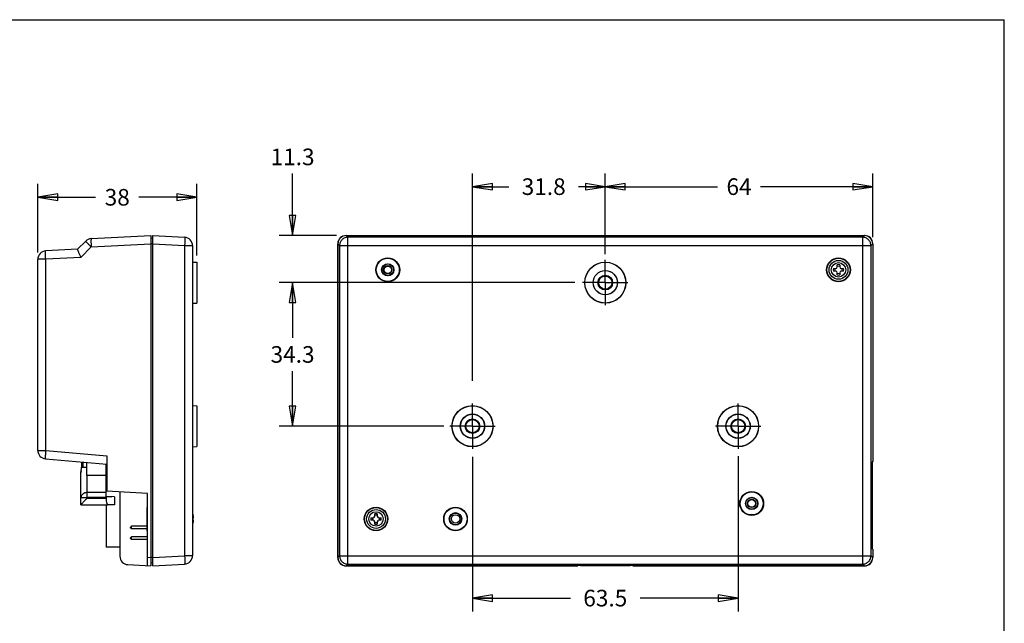
# Model space of a CAD drawing. Units: inches. Extents: x 0 to 17, y 0 to 11.
# Drawn here: x 7.7 to 17, y 5.3 to 11 of the extents above; entities that cross this region are included whole.
import ezdxf

# ---------------------------------------------------------------- set-up
doc = ezdxf.new("R2010")
doc.units = ezdxf.units.IN
doc.header["$LTSCALE"] = 0.935
doc.header["$MEASUREMENT"] = 0
doc.linetypes.add('CENTER', pattern=[0.6, 0.375, -0.075, 0.075, -0.075])
doc.layers.get('0').update_dxf_attribs({"linetype": 'CONTINUOUS'})
doc.layers.add('02___PRT_ALL_AXES', color=7, linetype='CONTINUOUS')
doc.styles.get("Standard").update_dxf_attribs({"font": 'txt', "width": 0.8})
doc.dimstyles.new('DIMSTYLE_1', dxfattribs={"dimtxt": 0.15625, "dimasz": 0.1875, "dimexe": 0.18, "dimexo": 0.0625, "dimgap": 0.09, "dimtad": 0, "dimtih": 1, "dimtoh": 1, "dimdec": 1, "dimzin": 4, "dimdsep": 46, "dimtxsty": 'STANDARD', "dimblk": 'CLOSED', "dimblk1": 'CLOSED', "dimblk2": 'CLOSED', "dimcen": 0.09, "dimadec": 0, "dimazin": 0, "dimtfac": 1, "dimtdec": 1, "dimtofl": 0, "dimtmove": 0, "dimatfit": 3, "dimldrblk": 'CLOSED', "dimfxl": 1, "dimtolj": 1, "dimtzin": 4, "dimarcsym": 0})

# ---------------------------------------------------------------- blocks, each defined once
blk = doc.blocks.new('_CLOSED')
at = {"color": 0, "linetype": 'BYBLOCK'}
for p, q in [((0, 0), (-1, 0.167)), ((-1, 0.167), (-1, -0.167)), ((-1, -0.167), (0, 0)), ((-1, 0), (0, 0))]:
    blk.add_line(p, q, dxfattribs=at)
blk = doc.blocks.new('*D2')
at = {"color": 2, "linetype": 'CONTINUOUS'}
for p, q in [((7.9034, 8.8095), (7.9034, 9.4553)), ((9.3995, 8.782), (9.3995, 9.4553)), ((7.9034, 9.3303), (8.4483, 9.3303)), ((9.3995, 9.3303), (8.8546, 9.3303))]:
    blk.add_line(p, q, dxfattribs=at)
at = {"color": 2, "linetype": 'CONTINUOUS', "xscale": 0.1875, "yscale": 0.1875, "zscale": 0.1875, "rotation": 180}
blk.add_blockref('_CLOSED', (7.9034, 9.3303), dxfattribs=at)
at = {"color": 2, "linetype": 'CONTINUOUS', "xscale": 0.1875, "yscale": 0.1875, "zscale": 0.1875}
blk.add_blockref('_CLOSED', (9.3995, 9.3303), dxfattribs=at)
at = {"color": 2, "linetype": 'CONTINUOUS', "insert": (8.6515, 9.4085), "char_height": 0.15625, "width": 0.25, "attachment_point": 2, "line_spacing_factor": 0.9}
blk.add_mtext('38', dxfattribs=at)
blk = doc.blocks.new('*D3')
at = {"color": 2, "linetype": 'CONTINUOUS'}
for p, q in [((11.9946, 6.8895), (11.9946, 5.4362)), ((14.4946, 6.8965), (14.4946, 5.4362)), ((11.9946, 5.5612), (12.9165, 5.5612)), ((14.4946, 5.5612), (13.5727, 5.5612))]:
    blk.add_line(p, q, dxfattribs=at)
at = {"color": 2, "linetype": 'CONTINUOUS', "xscale": 0.1875, "yscale": 0.1875, "zscale": 0.1875, "rotation": 180}
blk.add_blockref('_CLOSED', (11.9946, 5.5612), dxfattribs=at)
at = {"color": 2, "linetype": 'CONTINUOUS', "xscale": 0.1875, "yscale": 0.1875, "zscale": 0.1875}
blk.add_blockref('_CLOSED', (14.4946, 5.5612), dxfattribs=at)
at = {"color": 2, "linetype": 'CONTINUOUS', "insert": (13.2446, 5.6393), "char_height": 0.15625, "width": 0.5, "attachment_point": 2, "line_spacing_factor": 0.9}
blk.add_mtext('63.5', dxfattribs=at)
blk = doc.blocks.new('*D4')
at = {"color": 2, "linetype": 'CONTINUOUS'}
for p, q in [((12.9593, 8.5276), (10.1765, 8.5276)), ((10.3015, 8.5276), (10.3015, 8.0088)), ((10.3015, 7.1776), (10.3015, 7.6963)), ((11.726, 7.1776), (10.1765, 7.1776))]:
    blk.add_line(p, q, dxfattribs=at)
at = {"color": 2, "linetype": 'CONTINUOUS', "xscale": 0.1875, "yscale": 0.1875, "zscale": 0.1875}
for p, rotation in [((10.3015, 8.5276), 90), ((10.3015, 7.1776), 270)]:
    blk.add_blockref('_CLOSED', p, dxfattribs=dict(at, rotation=rotation))
at = {"color": 2, "linetype": 'CONTINUOUS', "insert": (10.3015, 7.9307), "char_height": 0.15625, "width": 0.5, "attachment_point": 2, "line_spacing_factor": 0.9}
blk.add_mtext('34.3', dxfattribs=at)
blk = doc.blocks.new('*D5')
at = {"color": 2, "linetype": 'CONTINUOUS'}
for p, q in [((11.9946, 7.6032), (11.9946, 9.555)), ((13.2446, 8.7948), (13.2446, 9.555)), ((11.9946, 9.43), (12.3369, 9.43)), ((13.2446, 9.43), (12.9931, 9.43))]:
    blk.add_line(p, q, dxfattribs=at)
at = {"color": 2, "linetype": 'CONTINUOUS', "xscale": 0.1875, "yscale": 0.1875, "zscale": 0.1875, "rotation": 180}
blk.add_blockref('_CLOSED', (11.9946, 9.43), dxfattribs=at)
at = {"color": 2, "linetype": 'CONTINUOUS', "xscale": 0.1875, "yscale": 0.1875, "zscale": 0.1875}
blk.add_blockref('_CLOSED', (13.2446, 9.43), dxfattribs=at)
at = {"color": 2, "linetype": 'CONTINUOUS', "insert": (12.665, 9.5082), "char_height": 0.15625, "width": 0.5, "attachment_point": 2, "line_spacing_factor": 0.9}
blk.add_mtext('31.8', dxfattribs=at)
blk = doc.blocks.new('*D6')
at = {"color": 2, "linetype": 'CONTINUOUS'}
for p, q in [((10.3015, 8.9707), (10.3015, 9.5537)), ((10.7145, 8.9707), (10.1765, 8.9707)), ((12.4674, 8.5276), (10.1765, 8.5276)), ((10.3015, 8.5276), (10.3015, 8.0276))]:
    blk.add_line(p, q, dxfattribs=at)
at = {"color": 2, "linetype": 'CONTINUOUS', "xscale": 0.1875, "yscale": 0.1875, "zscale": 0.1875}
for p, rotation in [((10.3015, 8.9707), 270), ((10.3015, 8.5276), 90)]:
    blk.add_blockref('_CLOSED', p, dxfattribs=dict(at, rotation=rotation))
at = {"color": 2, "linetype": 'CONTINUOUS', "insert": (10.3015, 9.788), "char_height": 0.15625, "width": 0.5, "attachment_point": 2, "line_spacing_factor": 0.9}
blk.add_mtext('11.3', dxfattribs=at)
blk = doc.blocks.new('*D7')
at = {"color": 2, "linetype": 'CONTINUOUS'}
for p, q in [((13.2446, 9.259), (13.2446, 9.555)), ((15.7623, 8.9546), (15.7623, 9.555)), ((13.2446, 9.43), (14.3003, 9.43)), ((15.7623, 9.43), (14.7066, 9.43))]:
    blk.add_line(p, q, dxfattribs=at)
at = {"color": 2, "linetype": 'CONTINUOUS', "xscale": 0.1875, "yscale": 0.1875, "zscale": 0.1875, "rotation": 180}
blk.add_blockref('_CLOSED', (13.2446, 9.43), dxfattribs=at)
at = {"color": 2, "linetype": 'CONTINUOUS', "xscale": 0.1875, "yscale": 0.1875, "zscale": 0.1875}
blk.add_blockref('_CLOSED', (15.7623, 9.43), dxfattribs=at)
at = {"color": 2, "linetype": 'CONTINUOUS', "insert": (14.5035, 9.5082), "char_height": 0.15625, "width": 0.25, "attachment_point": 2, "line_spacing_factor": 0.9}
blk.add_mtext('64', dxfattribs=at)

msp = doc.modelspace()

# ---------------------------------------------------------------- linework, layer by layer
at = {"color": 7, "linetype": 'CONTINUOUS'}
for p, q in [((0, 11), (17, 11)), ((17, 0), (17, 11)), ((8.3545, 8.9184), (8.2774, 8.8413)), ((8.4061, 8.9414), (8.9664, 8.9707)), ((8.9664, 8.9707), (8.9664, 5.8644)), ((8.9861, 8.9449), (8.9664, 8.9432)), ((8.9861, 5.8655), (8.9861, 8.9697)), ((8.9861, 8.9697), (9.2855, 8.954)), ((10.8055, 8.9707), (15.6837, 8.9707)), ((10.8065, 8.9697), (10.8222, 8.954)), ((10.8065, 8.9697), (15.6827, 8.9697)), ((10.8222, 5.8812), (10.8222, 8.954)), ((15.667, 8.954), (10.8222, 8.954)), ((15.6827, 8.9697), (15.667, 8.954)), ((15.667, 5.8812), (15.667, 8.954)), ((8.2774, 8.8414), (7.978, 8.8257)), ((8.4061, 8.8627), (8.3076, 8.7643)), ((8.4061, 8.8627), (8.9664, 8.8921)), ((8.9861, 8.8921), (8.9664, 8.8921)), ((8.9861, 8.8911), (9.2855, 8.8754)), ((9.2855, 8.8754), (9.2855, 5.9598)), ((9.2855, 8.8754), (9.3601, 8.8754)), ((9.3601, 8.8754), (9.3601, 5.9598)), ((10.7269, 8.8921), (10.7269, 5.9431)), ((10.7279, 5.9441), (10.7279, 8.8911)), ((10.7279, 8.8911), (10.7436, 8.8754)), ((10.7436, 8.8754), (10.7436, 5.9598)), ((10.7436, 8.8754), (15.7456, 8.8754)), ((15.7613, 8.8911), (15.7456, 8.8754)), ((15.7456, 5.9598), (15.7456, 8.8754)), ((15.7613, 8.8911), (15.7613, 6.8456)), ((15.7623, 8.8921), (15.7623, 6.8514)), ((7.9034, 6.9501), (7.9034, 8.747)), ((7.978, 8.747), (7.9034, 8.747)), ((8.3076, 8.7643), (7.978, 8.747)), ((7.978, 6.9501), (7.978, 8.747)), ((9.3601, 8.7209), (9.3995, 8.7195)), ((9.3995, 8.7194), (9.3995, 8.3357)), ((15.3917, 8.6597), (15.4119, 8.6597)), ((15.4119, 8.6361), (15.3917, 8.6361)), ((15.4277, 8.6755), (15.4277, 8.6957)), ((15.4277, 8.6001), (15.4277, 8.6204)), ((15.4513, 8.6957), (15.4513, 8.6755)), ((15.4513, 8.6204), (15.4513, 8.6001)), ((15.467, 8.6597), (15.4873, 8.6597)), ((15.4873, 8.6361), (15.467, 8.6361)), ((9.3601, 8.3343), (9.3995, 8.3356)), ((9.3601, 7.3709), (9.3995, 7.3695)), ((9.3995, 7.3694), (9.3995, 6.9857)), ((7.9034, 6.9501), (7.978, 6.9501)), ((7.978, 6.9501), (8.553, 6.8998)), ((9.3601, 6.9843), (9.3995, 6.9856)), ((7.9753, 6.8717), (8.553, 6.8211)), ((8.553, 6.8998), (8.553, 6.5656)), ((8.3159, 6.791), (8.3654, 6.7914)), ((8.318, 6.791), (8.318, 6.8417)), ((8.3219, 6.791), (8.3219, 6.8414)), ((8.3318, 6.7911), (8.3318, 6.8405)), ((8.3654, 6.7141), (8.3654, 6.8376)), ((8.5465, 6.5153), (8.5465, 6.8217)), ((15.7613, 6.8456), (15.7555, 6.8418)), ((15.7555, 6.8418), (15.7555, 6.0241)), ((15.7623, 6.8514), (15.7613, 6.8514)), ((8.3103, 6.4388), (8.3103, 6.7479)), ((8.3103, 6.7323), (8.3103, 6.7323)), ((8.5465, 6.7147), (8.3688, 6.7143)), ((8.3688, 6.5532), (8.3688, 6.7143)), ((8.553, 6.688), (8.5465, 6.7033)), ((8.3103, 6.5081), (8.3688, 6.508)), ((8.5465, 6.554), (8.3688, 6.5532)), ((8.3688, 6.508), (8.3688, 6.5532)), ((8.5465, 6.5088), (8.3688, 6.508)), ((8.3688, 6.5016), (8.3688, 6.508)), ((8.3688, 6.5016), (8.5465, 6.5016)), ((8.5465, 6.5159), (8.6, 6.5149)), ((8.625, 6.5145), (8.5465, 6.5158)), ((8.6252, 6.514), (8.5465, 6.5153)), ((8.5465, 6.5088), (8.5465, 6.5016)), ((8.9349, 6.5455), (8.553, 6.5656)), ((8.6252, 6.514), (8.6252, 6.4387)), ((8.677, 6.5591), (8.677, 5.9543)), ((8.9349, 5.8661), (8.9349, 6.5455)), ((8.3103, 6.4386), (8.563, 6.4386)), ((8.5459, 6.4386), (8.5459, 6.0397)), ((8.6252, 6.4387), (8.563, 6.4386)), ((8.563, 6.4386), (8.563, 6.4386)), ((8.9321, 6.1949), (8.9321, 6.4118)), ((9.3627, 6.3546), (9.3627, 6.3532)), ((9.3627, 6.3172), (9.3686, 6.3172)), ((9.3627, 6.3172), (9.3627, 6.2936)), ((11.0393, 6.3172), (11.0596, 6.3172)), ((11.0753, 6.3329), (11.0753, 6.3532)), ((11.0989, 6.3532), (11.0989, 6.3329)), ((11.1147, 6.3172), (11.1349, 6.3172)), ((8.7865, 6.2372), (8.7767, 6.2274)), ((8.7767, 6.2227), (8.7767, 6.2274)), ((8.7865, 6.2128), (8.7767, 6.2227)), ((8.9321, 6.2372), (8.7865, 6.2372)), ((8.7865, 6.2128), (8.7865, 6.2372)), ((8.9321, 6.2128), (8.7865, 6.2128)), ((9.3686, 6.2936), (9.3627, 6.2936)), ((9.3627, 6.2576), (9.3627, 6.2562)), ((11.0596, 6.2936), (11.0393, 6.2936)), ((11.0753, 6.2576), (11.0753, 6.2778)), ((11.0989, 6.2778), (11.0989, 6.2576)), ((11.1349, 6.2936), (11.1147, 6.2936)), ((8.7865, 6.1372), (8.7767, 6.1274)), ((8.7767, 6.1227), (8.7767, 6.1274)), ((8.7865, 6.1128), (8.7767, 6.1227)), ((8.9349, 6.1372), (8.7865, 6.1372)), ((8.7865, 6.1128), (8.7865, 6.1372)), ((8.9321, 6.1949), (8.9349, 6.1921)), ((8.677, 6.0397), (8.5459, 6.0397)), ((8.9349, 6.1128), (8.7865, 6.1128)), ((15.7613, 6.0203), (15.7555, 6.0241)), ((8.9349, 5.9447), (8.9664, 5.9431)), ((8.9861, 5.9431), (8.9664, 5.9431)), ((8.9861, 5.9441), (9.2855, 5.9598)), ((9.3601, 5.9598), (9.2855, 5.9598)), ((10.7279, 5.9441), (10.7436, 5.9598)), ((10.7436, 5.9598), (15.7456, 5.9598)), ((15.7613, 5.9441), (15.7456, 5.9598)), ((15.7613, 6.0203), (15.7613, 5.9441)), ((15.7623, 6.0145), (15.7613, 6.0145)), ((15.7623, 6.0145), (15.7623, 5.9431)), ((8.7517, 5.8757), (8.9664, 5.8644)), ((8.9861, 5.8903), (8.9664, 5.892)), ((8.9861, 5.8655), (9.2855, 5.8812)), ((10.8055, 5.8644), (12.9867, 5.8644)), ((10.8065, 5.8655), (10.8222, 5.8812)), ((12.9867, 5.8655), (10.8065, 5.8655)), ((10.8222, 5.8812), (15.667, 5.8812)), ((12.9867, 5.8644), (12.9867, 5.8677)), ((13.0103, 5.8689), (13.4789, 5.8689)), ((13.5025, 5.8644), (13.5025, 5.8677)), ((15.6827, 5.8655), (13.5025, 5.8655)), ((13.5025, 5.8644), (15.6837, 5.8644)), ((15.6827, 5.8655), (15.667, 5.8812))]:
    msp.add_line(p, q, dxfattribs=at)
for centre, radius in [((11.1974, 8.6479), 0.1124), ((11.1974, 8.6479), 0.1083), ((13.2446, 8.5276), 0.1933), ((13.2446, 8.5276), 0.1919), ((15.4395, 8.6479), 0.1124), ((15.4395, 8.6479), 0.1083), ((11.1974, 8.6479), 0.0579), ((11.1974, 8.6479), 0.0551), ((11.1974, 8.6479), 0.0394), ((11.1974, 8.6479), 0.0344), ((13.2446, 8.5276), 0.1146), ((13.2446, 8.5276), 0.1132), ((13.2446, 8.5276), 0.0689), ((13.2446, 8.5276), 0.062), ((11.9946, 7.1776), 0.1933), ((11.9946, 7.1776), 0.1919), ((14.4946, 7.1776), 0.1933), ((14.4946, 7.1776), 0.1919), ((11.9946, 7.1776), 0.1146), ((11.9946, 7.1776), 0.1132), ((11.9946, 7.1776), 0.0689), ((11.9946, 7.1776), 0.062), ((14.4946, 7.1776), 0.1146), ((14.4946, 7.1776), 0.1132), ((14.4946, 7.1776), 0.0689), ((14.4946, 7.1776), 0.062), ((14.6226, 6.4511), 0.1124), ((14.6226, 6.4511), 0.1083), ((14.6226, 6.4511), 0.0579), ((14.6226, 6.4511), 0.0551), ((14.6226, 6.4511), 0.0394), ((14.6226, 6.4511), 0.0363), ((11.0871, 6.3054), 0.111), ((11.0871, 6.3054), 0.1083), ((11.8352, 6.3054), 0.111), ((11.8352, 6.3054), 0.1083), ((11.8352, 6.3054), 0.0592), ((11.8352, 6.3054), 0.0551)]:
    msp.add_circle(centre, radius, dxfattribs=at)
for centre, radius, start, end in [((8.4102, 8.8627), 0.0787, 93, 135), ((9.2814, 8.8754), 0.0787, 0, 87), ((7.9822, 8.747), 0.0787, 93, 180), ((15.4395, 8.6479), 0.0492, 166.11346, 193.88654), ((15.4395, 8.6479), 0.0347, 160.09925, 199.90075), ((15.4119, 8.6755), 0.0157, 270, 360), ((15.4119, 8.6204), 0.0157, 0, 90), ((15.4395, 8.6479), 0.0492, 76.11346, 103.88654), ((15.4395, 8.6479), 0.0347, 70.09925, 109.90075), ((15.467, 8.6755), 0.0157, 180, 270), ((15.467, 8.6204), 0.0157, 90, 180), ((15.4395, 8.6479), 0.0347, 340.09925, 19.90075), ((15.4395, 8.6479), 0.0492, 346.11346, 13.88654), ((15.4395, 8.6479), 0.0347, 250.09925, 289.90075), ((15.4395, 8.6479), 0.0492, 256.11346, 283.88654), ((7.9822, 6.9501), 0.0787, 180, 265), ((8.3575, 6.7479), 0.0472, 167.92243, 180.00504), ((8.3689, 6.684), 0.0303, 90.14762, 96.63746), ((8.7582, 6.5088), 0.2117, 178.23746, 180.00238), ((9.0525, 6.3235), 0.1492, 141.97453, 143.74901), ((9.2366, 6.3054), 0.1348, 11.79349, 20.7509), ((9.2923, 6.317), 0.0779, 10.59854, 11.79544), ((11.0871, 6.3054), 0.0492, 166.11346, 193.88654), ((11.0871, 6.3054), 0.0347, 160.09925, 199.90075), ((11.0596, 6.3329), 0.0157, 270, 360), ((11.0871, 6.3054), 0.0492, 76.11346, 103.88654), ((11.0871, 6.3054), 0.0347, 70.09925, 109.90075), ((11.1147, 6.3329), 0.0157, 180, 270), ((11.0871, 6.3054), 0.0347, 340.09925, 19.90075), ((11.0871, 6.3054), 0.0492, 346.11346, 13.88654), ((9.2366, 6.3054), 0.1348, 339.2491, 348.20651), ((9.2923, 6.2937), 0.0779, 348.20457, 349.40145), ((11.0596, 6.2778), 0.0157, 0, 90), ((11.0871, 6.3054), 0.0347, 250.09925, 289.90075), ((11.0871, 6.3054), 0.0492, 256.11346, 283.88654), ((11.1147, 6.2778), 0.0157, 90, 180), ((8.7558, 5.9543), 0.0787, 180, 267), ((9.2814, 5.9598), 0.0787, 273, 360)]:
    msp.add_arc(centre, radius, start, end, dxfattribs=at)
for centre, major_axis, ratio, start_param, end_param in [((10.8057, 8.8919), (0.0558, -0.0558), 0.997265, 2.357564, 3.925621), ((10.8068, 8.8909), (-0.0558, 0.0558), 0.997265, -0.784029, 0.784029), ((15.6824, 8.8909), (0.0558, 0.0558), 0.997265, -0.784029, 0.784029), ((15.6835, 8.8919), (-0.0558, -0.0558), 0.997265, 2.357564, 3.925621), ((10.8057, 5.9433), (0.0558, 0.0558), 0.997265, 2.357564, 3.925621), ((10.8068, 5.9443), (-0.0558, -0.0558), 0.997265, -0.784029, 0.784029), ((15.6824, 5.9443), (0.0558, -0.0558), 0.997265, -0.784029, 0.784029), ((15.6835, 5.9433), (-0.0558, 0.0558), 0.997265, 2.357564, 3.925621), ((13.0103, 5.8677), (0.0236, 0), 0.052408, 1.570796, 3.141593), ((13.4789, 5.8677), (0.0236, 0), 0.052408, 0, 1.570796)]:
    msp.add_ellipse(centre, major_axis=major_axis, ratio=ratio, start_param=start_param, end_param=end_param, dxfattribs=at)
for points, knots in [([(8.4061, 8.8627), (8.4025, 8.8663), (8.3957, 8.8732), (8.3858, 8.8833), (8.3769, 8.8926), (8.3691, 8.9009), (8.3636, 8.9069), (8.36, 8.911), (8.3579, 8.9134), (8.3563, 8.9153), (8.3552, 8.9169), (8.3547, 8.9177), (8.3544, 8.9183), (8.3545, 8.9184)], [0, 0, 0, 0, 0.196348, 0.384462, 0.556885, 0.707525, 0.830965, 0.880986, 0.922624, 0.955493, 0.9793, 0.993983, 1, 1, 1, 1]), ([(8.4061, 8.9414), (8.4059, 8.9414), (8.4055, 8.9407), (8.4053, 8.9396), (8.405, 8.9377), (8.4048, 8.9351), (8.4046, 8.9318), (8.4044, 8.9261), (8.4043, 8.9176), (8.4044, 8.9058), (8.4048, 8.8924), (8.4053, 8.8779), (8.4058, 8.8678), (8.4061, 8.8627)], [0, 0, 0, 0, 0.007003, 0.022192, 0.046397, 0.079633, 0.121624, 0.171977, 0.295959, 0.446815, 0.618897, 0.805873, 1, 1, 1, 1]), ([(9.2855, 8.954), (9.2857, 8.954), (9.286, 8.9534), (9.2863, 8.9523), (9.2866, 8.9503), (9.2869, 8.9464), (9.2872, 8.9399), (9.2872, 8.9302), (9.2871, 8.9184), (9.2868, 8.905), (9.2862, 8.8905), (9.2858, 8.8805), (9.2855, 8.8754)], [0, 0, 0, 0, 0.007, 0.022183, 0.046404, 0.079642, 0.171979, 0.295929, 0.446842, 0.618917, 0.805772, 1, 1, 1, 1]), ([(10.8222, 8.954), (10.812, 8.954), (10.7914, 8.9499), (10.7653, 8.9323), (10.7478, 8.9063), (10.7436, 8.8856), (10.7436, 8.8754)], [0, 0, 0, 0, 0.249926, 0.5, 0.750074, 1, 1, 1, 1]), ([(15.7456, 8.8754), (15.7456, 8.8856), (15.7414, 8.9063), (15.7239, 8.9323), (15.6978, 8.9499), (15.6772, 8.954), (15.667, 8.954)], [0, 0, 0, 0, 0.249926, 0.5, 0.750074, 1, 1, 1, 1]), ([(7.978, 8.747), (7.9778, 8.7521), (7.9773, 8.7622), (7.9768, 8.7767), (7.9764, 8.7901), (7.9763, 8.8019), (7.9764, 8.8104), (7.9766, 8.8161), (7.9768, 8.8194), (7.977, 8.822), (7.9773, 8.8239), (7.9775, 8.825), (7.9779, 8.8257), (7.978, 8.8257)], [0, 0, 0, 0, 0.194117, 0.381078, 0.553165, 0.704027, 0.828013, 0.878368, 0.920362, 0.9536, 0.977807, 0.992997, 1, 1, 1, 1]), ([(8.2774, 8.8413), (8.2772, 8.8412), (8.2773, 8.8403), (8.2775, 8.839), (8.2781, 8.8368), (8.279, 8.834), (8.2802, 8.8306), (8.2823, 8.8247), (8.2856, 8.8162), (8.2902, 8.8048), (8.2956, 8.792), (8.3014, 8.7784), (8.3055, 8.769), (8.3076, 8.7643)], [0, 0, 0, 0, 0.008133, 0.02541, 0.052081, 0.08794, 0.132493, 0.185125, 0.312026, 0.462871, 0.631705, 0.812823, 1, 1, 1, 1]), ([(7.978, 6.9501), (7.9776, 6.945), (7.9768, 6.9351), (7.9757, 6.9206), (7.9749, 6.9072), (7.9744, 6.8955), (7.9742, 6.887), (7.9742, 6.8813), (7.9742, 6.878), (7.9744, 6.8754), (7.9746, 6.8735), (7.9748, 6.8723), (7.9751, 6.8717), (7.9753, 6.8717)], [0, 0, 0, 0, 0.194217, 0.38122, 0.553309, 0.704146, 0.828095, 0.878432, 0.920407, 0.95363, 0.977824, 0.993005, 1, 1, 1, 1]), ([(8.3688, 6.5532), (8.3612, 6.5532), (8.3465, 6.5509), (8.3272, 6.5413), (8.3157, 6.5286), (8.3111, 6.517), (8.3103, 6.511), (8.3103, 6.5081)], [0, 0, 0, 0, 0.279418, 0.542186, 0.779911, 0.891446, 1, 1, 1, 1]), ([(8.3688, 6.5016), (8.3655, 6.4982), (8.359, 6.4914), (8.3493, 6.4814), (8.34, 6.4717), (8.3313, 6.4626), (8.3245, 6.4554), (8.3197, 6.4502), (8.3166, 6.4468), (8.3141, 6.4439), (8.3121, 6.4416), (8.3109, 6.4401), (8.3104, 6.4392), (8.3103, 6.4389), (8.3103, 6.4388)], [0, 0, 0, 0, 0.165213, 0.327991, 0.485605, 0.634514, 0.769589, 0.829658, 0.883158, 0.928547, 0.964083, 0.988234, 0.995686, 1, 1, 1, 1]), ([(8.5465, 6.5016), (8.5465, 6.4935), (8.5471, 6.4816), (8.5493, 6.4667), (8.5513, 6.4573), (8.5538, 6.4494), (8.5568, 6.443), (8.5604, 6.4386), (8.563, 6.4386)], [0, 0, 0, 0, 0.363057, 0.527126, 0.67174, 0.792584, 0.887093, 1, 1, 1, 1]), ([(9.3686, 6.3172), (9.3687, 6.3172), (9.3689, 6.3172), (9.3691, 6.3175), (9.3694, 6.3178), (9.3695, 6.3183), (9.3697, 6.3189), (9.3699, 6.3199), (9.3699, 6.3214), (9.3699, 6.3235), (9.3697, 6.3259), (9.3694, 6.3286), (9.3691, 6.3304), (9.3689, 6.3314)], [0, 0, 0, 0, 0.019794, 0.041605, 0.068392, 0.101774, 0.142459, 0.190663, 0.309077, 0.454388, 0.621954, 0.805956, 1, 1, 1, 1]), ([(9.3689, 6.2794), (9.3691, 6.2804), (9.3694, 6.2822), (9.3697, 6.2848), (9.3699, 6.2873), (9.3699, 6.2894), (9.3699, 6.2909), (9.3697, 6.2919), (9.3695, 6.2925), (9.3694, 6.293), (9.3691, 6.2933), (9.3689, 6.2935), (9.3687, 6.2936), (9.3686, 6.2936)], [0, 0, 0, 0, 0.194047, 0.37805, 0.545616, 0.690927, 0.809339, 0.857542, 0.898225, 0.931606, 0.958393, 0.980205, 1, 1, 1, 1]), ([(9.2855, 5.9598), (9.2858, 5.9547), (9.2862, 5.9447), (9.2868, 5.9301), (9.2871, 5.9167), (9.2872, 5.905), (9.2872, 5.8953), (9.2869, 5.8888), (9.2866, 5.8849), (9.2863, 5.8829), (9.286, 5.8818), (9.2857, 5.8812), (9.2855, 5.8812)], [0, 0, 0, 0, 0.194228, 0.381083, 0.553158, 0.704071, 0.828021, 0.920358, 0.953596, 0.977817, 0.993, 1, 1, 1, 1]), ([(10.7436, 5.9598), (10.7436, 5.9496), (10.7478, 5.9289), (10.7653, 5.9028), (10.7914, 5.8853), (10.812, 5.8812), (10.8222, 5.8812)], [0, 0, 0, 0, 0.249926, 0.5, 0.750074, 1, 1, 1, 1]), ([(15.667, 5.8812), (15.6772, 5.8812), (15.6978, 5.8853), (15.7239, 5.9028), (15.7414, 5.9289), (15.7456, 5.9496), (15.7456, 5.9598)], [0, 0, 0, 0, 0.24993, 0.500007, 0.750085, 1, 1, 1, 1])]:
    msp.add_open_spline(points, degree=3, knots=knots, dxfattribs=at)
msp.add_open_spline([(8.3103, 6.7323), (8.3105, 6.752), (8.3126, 6.7716), (8.3159, 6.791)], degree=3, dxfattribs=at)
at = {"layer": '02___PRT_ALL_AXES', "color": 7, "linetype": 'CENTER'}
for p, q in [((13.2446, 8.5276), (13.2446, 8.7407)), ((13.2446, 8.5276), (13.0314, 8.5276)), ((13.2446, 8.5276), (13.2446, 8.3144)), ((13.2446, 8.5276), (13.4578, 8.5276)), ((11.9946, 7.1776), (11.9946, 7.3907)), ((14.4946, 7.1776), (14.4946, 7.3907)), ((11.9946, 7.1776), (11.7814, 7.1776)), ((11.9946, 7.1776), (11.9946, 6.9644)), ((11.9946, 7.1776), (12.2078, 7.1776)), ((14.4946, 7.1776), (14.2814, 7.1776)), ((14.4946, 7.1776), (14.7078, 7.1776)), ((14.4946, 7.1776), (14.4946, 6.9644))]:
    msp.add_line(p, q, dxfattribs=at)
at = {"layer": '02___PRT_ALL_AXES', "color": 7, "linetype": 'CONTINUOUS'}
for centre, radius in [((15.4395, 8.6479), 0.0886), ((15.4395, 8.6479), 0.0677), ((11.0871, 6.3054), 0.0886), ((11.0871, 6.3054), 0.0677), ((11.8352, 6.3054), 0.0394)]:
    msp.add_circle(centre, radius, dxfattribs=at)

# ---------------------------------------------------------------- dimensions: what is measured, and where the dimension line sits
at = {"color": 2, "linetype": 'CONTINUOUS'}
for base, p1, p2, angle, picture, middle in [((10.3015, 8.5276), (10.7145, 8.9707), (12.4674, 8.5276), 270, '*D6', (10.0515, 9.7099)), ((11.9946012677, 9.430031391), (13.2446012677, 8.794832789), (11.9946012677, 7.6031648645), 180, '*D5', (12.4150065869, 9.430031391)), ((13.2446, 9.43), (15.7623, 8.9546), (13.2446, 9.259), 180, '*D7', (14.3785, 9.43)), ((7.9034, 9.3303), (9.3995, 8.782), (7.9034, 8.8095), 180, '*D2', (8.5265, 9.3303)), ((10.3014746729, 7.1775554491), (12.9592792033, 8.5275554491), (11.7260414674, 7.1775554491), 270, '*D4', (10.0514746729, 7.8525554491))]:
    dim = msp.add_linear_dim(base=base, p1=p1, p2=p2, angle=angle, dimstyle='DIMSTYLE_1', dxfattribs=at)
    dim.commit()
    dim.dimension.update_dxf_attribs({"geometry": picture, "text_midpoint": middle, "dimtype": 160})
dim = msp.add_linear_dim(base=(14.4946, 5.5612), p1=(11.9946, 6.8895), p2=(14.4946, 6.8965), dimstyle='DIMSTYLE_1', dxfattribs=at)
dim.commit()
dim.dimension.update_dxf_attribs({"geometry": '*D3', "text_midpoint": (12.9946, 5.5612), "dimtype": 160})

doc.saveas('drawing.dxf')
